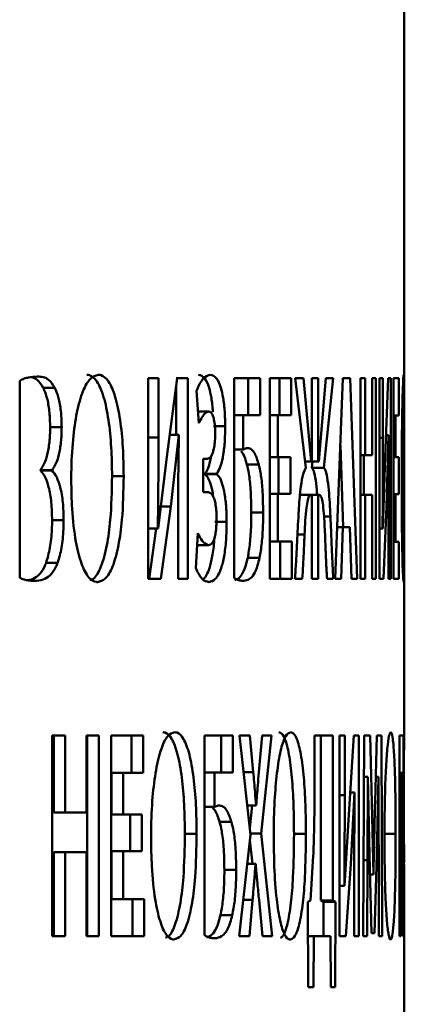
# Paper-space layout 'Лист1' of a CAD drawing. Units: millimetres. Extents: x -5147 to 1219, y 2784 to 8184.
# Drawn here: x -678 to -675, y 7767 to 7775 of the extents above; entities that cross this region are included whole.
import ezdxf

# ---------------------------------------------------------------- set-up
doc = ezdxf.new("R2010")
doc.units = ezdxf.units.MM

psp = doc.layouts.new('Лист1')

# ---------------------------------------------------------------- linework, layer by layer
at = {"color": 7, "linetype": 'Continuous', "lineweight": 50}
for p, q in [((-674.6496, 7771.8425), (-674.6496, 7821.4593)), ((-677.8365, 7771.8217), (-677.8365, 7770.1873)), ((-676.7721, 7771.8437), (-676.7722, 7770.1797)), ((-676.687, 7771.8437), (-676.7721, 7771.8437)), ((-676.687, 7771.8437), (-676.7721, 7771.8437)), ((-676.687, 7771.3498), (-676.687, 7771.8437)), ((-676.5327, 7771.8436), (-676.6177, 7771.1896)), ((-676.4434, 7771.8436), (-676.5407, 7771.8436)), ((-676.5407, 7771.7818), (-676.5407, 7771.372)), ((-676.4434, 7771.8436), (-676.5327, 7771.8436)), ((-676.4434, 7770.1796), (-676.4434, 7771.8436)), ((-675.8441, 7771.8434), (-676.0603, 7771.8435)), ((-676.0603, 7771.8435), (-676.0603, 7770.1869)), ((-676.0603, 7771.8434), (-675.9423, 7771.8434)), ((-675.8441, 7771.8434), (-675.9423, 7771.8434)), ((-675.9423, 7771.5376), (-675.9423, 7771.8434)), ((-675.8441, 7771.5376), (-675.8441, 7771.8434)), ((-675.5861, 7771.8433), (-675.7644, 7771.8434)), ((-675.7644, 7771.8434), (-675.7644, 7770.1794)), ((-675.7644, 7771.8433), (-675.6847, 7771.8433)), ((-675.5861, 7771.8433), (-675.6847, 7771.8433)), ((-675.6847, 7771.535), (-675.6847, 7771.8433)), ((-675.5861, 7771.535), (-675.5861, 7771.8433)), ((-675.4843, 7771.8432), (-675.5547, 7771.8433)), ((-675.5547, 7771.8433), (-675.4643, 7771.0999)), ((-675.4209, 7771.1518), (-675.4843, 7771.8432)), ((-675.3625, 7771.8432), (-675.4157, 7771.8432)), ((-675.4157, 7771.8432), (-675.4157, 7771.1518)), ((-675.3625, 7771.8432), (-675.4157, 7771.8432)), ((-675.3625, 7771.1518), (-675.3625, 7771.8432)), ((-675.2988, 7771.8432), (-675.3575, 7771.1518)), ((-675.317, 7771.0999), (-675.2396, 7771.8431)), ((-675.2396, 7771.8431), (-675.2988, 7771.8432)), ((-675.1576, 7771.8431), (-675.2218, 7770.1791)), ((-675.0988, 7771.8431), (-675.1576, 7771.8431)), ((-675.0414, 7770.179), (-675.0988, 7771.8431)), ((-675.0126, 7771.843), (-675.0126, 7770.179)), ((-674.9745, 7771.843), (-675.0126, 7771.843)), ((-674.9745, 7771.843), (-675.0126, 7771.843)), ((-674.9745, 7771.2034), (-674.9745, 7771.843)), ((-674.8842, 7771.8429), (-674.9165, 7771.8429)), ((-674.9165, 7771.8429), (-674.9165, 7771.2033)), ((-674.8842, 7771.8429), (-674.9165, 7771.8429)), ((-674.8842, 7770.1789), (-674.8842, 7771.8429)), ((-674.8278, 7771.8429), (-674.8538, 7771.8429)), ((-674.8538, 7771.8429), (-674.8538, 7770.1789)), ((-674.8278, 7771.8429), (-674.8538, 7771.8429)), ((-674.8278, 7771.349), (-674.8278, 7771.8429)), ((-674.784, 7771.8428), (-674.8076, 7771.1888)), ((-674.7608, 7771.8428), (-674.784, 7771.8428)), ((-674.7608, 7771.8428), (-674.784, 7771.8428)), ((-674.7608, 7770.1788), (-674.7608, 7771.8428)), ((-674.6947, 7771.8427), (-674.7401, 7771.8428)), ((-674.7401, 7771.8428), (-674.7401, 7770.1788)), ((-674.6947, 7771.8427), (-674.7401, 7771.8427)), ((-674.6947, 7771.5344), (-674.6947, 7771.8427)), ((-674.6511, 7771.4974), (-674.6507, 7771.7957)), ((-674.6503, 7771.8425), (-674.6496, 7771.8425)), ((-674.6496, 7771.8425), (-674.6496, 7770.1785)), ((-677.5462, 7771.7624), (-677.6418, 7771.7624)), ((-676.3716, 7771.7378), (-676.3517, 7771.4686)), ((-676.271, 7771.5673), (-676.359, 7771.5673)), ((-675.9849, 7771.5376), (-676.0603, 7771.5376)), ((-675.9849, 7771.2508), (-675.9849, 7771.5376)), ((-675.9849, 7771.5376), (-675.8441, 7771.5376)), ((-675.6971, 7771.535), (-675.7644, 7771.535)), ((-675.6971, 7771.1889), (-675.6971, 7771.535)), ((-675.6971, 7771.535), (-675.5861, 7771.535)), ((-674.7216, 7771.5344), (-674.7401, 7771.5344)), ((-674.7216, 7771.1883), (-674.7216, 7771.5344)), ((-674.7216, 7771.5344), (-674.6947, 7771.5344)), ((-676.1336, 7771.4438), (-676.2314, 7771.4438)), ((-677.4886, 7771.4368), (-677.5843, 7771.4368)), ((-676.5187, 7771.372), (-676.594, 7771.372)), ((-676.5853, 7770.7796), (-676.5187, 7771.372)), ((-676.5188, 7771.372), (-676.517, 7771.372)), ((-674.7803, 7771.3712), (-674.801, 7771.3712)), ((-674.7984, 7770.7788), (-674.7803, 7771.3712)), ((-674.7803, 7771.3712), (-674.7798, 7771.3712)), ((-675.179, 7771.2878), (-675.1555, 7770.6063)), ((-676.0603, 7771.2508), (-675.9849, 7771.2508)), ((-674.9745, 7771.2034), (-675.0126, 7771.2034)), ((-674.9165, 7771.2033), (-675.0126, 7771.2033)), ((-674.9839, 7771.2033), (-674.9839, 7770.8754)), ((-674.9165, 7771.2033), (-674.9745, 7771.2034)), ((-676.6177, 7771.1897), (-676.6894, 7770.5967)), ((-676.3155, 7771.1743), (-676.3155, 7770.8981)), ((-676.2813, 7771.1743), (-676.3155, 7771.1743)), ((-675.8552, 7771.1276), (-675.9534, 7771.1276)), ((-675.7644, 7771.1889), (-675.6909, 7771.1889)), ((-675.6971, 7771.1889), (-675.7644, 7771.1889)), ((-675.5923, 7771.1889), (-675.6971, 7771.1889)), ((-675.6909, 7770.8831), (-675.6909, 7771.1889)), ((-675.6909, 7771.1889), (-675.5923, 7771.1889)), ((-675.5923, 7770.8831), (-675.5923, 7771.1889)), ((-675.4209, 7771.1518), (-675.4706, 7771.1518)), ((-675.4157, 7771.1518), (-675.4706, 7771.1518)), ((-675.4614, 7771.1518), (-675.4564, 7771.1518)), ((-675.3575, 7771.1518), (-675.4564, 7771.1518)), ((-675.4157, 7771.1518), (-675.4209, 7771.1518)), ((-675.4106, 7771.1518), (-675.416, 7771.0999)), ((-675.3625, 7771.1518), (-675.4139, 7771.1518)), ((-675.3575, 7771.1518), (-675.3625, 7771.1518)), ((-674.8076, 7771.1889), (-674.8285, 7770.5959)), ((-674.7216, 7771.1883), (-674.7401, 7771.1883)), ((-674.7401, 7771.1883), (-674.6961, 7771.1883)), ((-674.6961, 7771.1883), (-674.7216, 7771.1883)), ((-674.6961, 7770.8825), (-674.6961, 7771.1883)), ((-677.6633, 7771.0812), (-677.6633, 7771.0763)), ((-677.5677, 7771.0812), (-677.6633, 7771.0812)), ((-677.5677, 7771.0763), (-677.6633, 7771.0763)), ((-677.5677, 7771.0763), (-677.5677, 7771.0812)), ((-676.3016, 7771.0512), (-676.3016, 7771.0462)), ((-676.2039, 7771.0512), (-676.3016, 7771.0512)), ((-676.2039, 7771.0462), (-676.3016, 7771.0462)), ((-676.2039, 7771.0462), (-676.2039, 7771.0512)), ((-675.416, 7771.0999), (-675.317, 7771.0999)), ((-676.9747, 7771.0292), (-677.0712, 7771.0292)), ((-675.6971, 7770.8831), (-675.7644, 7770.8831)), ((-675.6971, 7770.4876), (-675.6971, 7770.8831)), ((-675.6971, 7770.8831), (-675.5923, 7770.8831)), ((-675.425, 7770.8756), (-675.5238, 7770.8756)), ((-675.425, 7770.8756), (-675.4157, 7770.8756)), ((-675.4157, 7770.8756), (-675.4157, 7770.1792)), ((-675.3625, 7770.8756), (-675.4157, 7770.8756)), ((-675.3625, 7770.1792), (-675.3625, 7770.8756)), ((-675.3625, 7770.8756), (-675.3539, 7770.8756)), ((-674.9745, 7770.8754), (-675.0126, 7770.8754)), ((-674.9745, 7770.179), (-674.9745, 7770.8754)), ((-674.9745, 7770.8754), (-674.9165, 7770.8753)), ((-674.9165, 7770.8753), (-674.9166, 7770.1789)), ((-674.7216, 7770.8825), (-674.7401, 7770.8825)), ((-674.7216, 7770.487), (-674.7216, 7770.8825)), ((-674.7216, 7770.8825), (-674.6961, 7770.8825)), ((-676.5853, 7770.7796), (-676.6824, 7770.7797)), ((-676.6666, 7770.1796), (-676.5853, 7770.7796)), ((-675.8192, 7770.7301), (-675.9174, 7770.7301)), ((-674.8217, 7770.1789), (-674.7984, 7770.7788)), ((-677.4723, 7770.6663), (-677.568, 7770.6663)), ((-676.5234, 7770.671), (-676.5234, 7770.1796)), ((-676.1218, 7770.6511), (-676.2196, 7770.6511)), ((-674.7815, 7770.6702), (-674.7815, 7770.1788)), ((-676.6918, 7770.5967), (-676.7722, 7770.5967)), ((-676.6894, 7770.5967), (-676.7722, 7770.5967)), ((-676.7071, 7770.5967), (-676.7636, 7770.1796)), ((-676.6894, 7770.5967), (-676.6918, 7770.5967)), ((-676.3605, 7770.557), (-676.3783, 7770.2685)), ((-675.1576, 7770.6063), (-675.2053, 7770.6063)), ((-675.1722, 7770.1791), (-675.1576, 7770.6063)), ((-675.1576, 7770.6063), (-675.1008, 7770.6063)), ((-675.1008, 7770.6063), (-675.0862, 7770.179)), ((-674.8292, 7770.5959), (-674.8538, 7770.5959)), ((-674.8285, 7770.5959), (-674.8538, 7770.5959)), ((-674.8285, 7770.5959), (-674.8292, 7770.5959)), ((-675.7644, 7770.4876), (-675.679, 7770.4876)), ((-675.6971, 7770.4876), (-675.7644, 7770.4876)), ((-675.5804, 7770.4876), (-675.6971, 7770.4876)), ((-675.679, 7770.1793), (-675.679, 7770.4876)), ((-675.5804, 7770.4876), (-675.679, 7770.4876)), ((-675.5804, 7770.1793), (-675.5804, 7770.4876)), ((-674.7216, 7770.487), (-674.7401, 7770.487)), ((-674.6935, 7770.487), (-674.7401, 7770.487)), ((-674.6935, 7770.487), (-674.7216, 7770.487)), ((-674.6935, 7770.1787), (-674.6935, 7770.487)), ((-674.6508, 7770.2255), (-674.6511, 7770.519)), ((-677.5219, 7770.3132), (-677.6176, 7770.3132)), ((-675.8487, 7770.3543), (-675.9469, 7770.3543)), ((-676.7722, 7770.1797), (-676.6666, 7770.1796)), ((-676.5234, 7770.1796), (-676.4434, 7770.1796)), ((-675.7644, 7770.1794), (-675.5804, 7770.1793)), ((-675.556, 7770.1793), (-675.4949, 7770.1793)), ((-675.4157, 7770.1792), (-675.3625, 7770.1792)), ((-675.2899, 7770.1792), (-675.2387, 7770.1791)), ((-675.2218, 7770.1791), (-675.1722, 7770.1791)), ((-675.0862, 7770.179), (-675.0414, 7770.179)), ((-675.0126, 7770.179), (-674.9745, 7770.179)), ((-674.9166, 7770.1789), (-674.8842, 7770.1789)), ((-674.8538, 7770.1789), (-674.8217, 7770.1789)), ((-674.7815, 7770.1788), (-674.7608, 7770.1788)), ((-674.7401, 7770.1788), (-674.6935, 7770.1787)), ((-674.6496, 7770.1785), (-674.6503, 7770.1785)), ((-674.6496, 7768.8892), (-674.6496, 7770.1785)), ((-677.5674, 7768.8807), (-677.5674, 7767.2166)), ((-677.4586, 7768.8807), (-677.5674, 7768.8807)), ((-677.5544, 7768.8807), (-677.5674, 7768.8807)), ((-677.4586, 7768.8807), (-677.5544, 7768.8807)), ((-677.5544, 7768.8807), (-677.5544, 7768.2411)), ((-677.4586, 7768.2411), (-677.4586, 7768.8807)), ((-677.1813, 7768.8806), (-677.2842, 7768.8806)), ((-677.2842, 7768.8806), (-677.2842, 7768.241)), ((-677.2775, 7768.8806), (-677.2842, 7768.8806)), ((-677.2775, 7768.8806), (-677.2776, 7767.2165)), ((-677.1813, 7768.8806), (-677.2775, 7768.8806)), ((-677.1814, 7767.2165), (-677.1813, 7768.8806)), ((-676.814, 7768.8805), (-677.0797, 7768.8806)), ((-677.0797, 7768.8806), (-677.0797, 7767.2165)), ((-677.0797, 7768.8805), (-676.9108, 7768.8805)), ((-676.814, 7768.8805), (-676.9108, 7768.8805)), ((-676.9108, 7768.5721), (-676.9108, 7768.8805)), ((-676.814, 7768.5721), (-676.814, 7768.8805)), ((-676.0697, 7768.8803), (-676.3044, 7768.8803)), ((-676.3044, 7768.8803), (-676.3044, 7767.2236)), ((-676.3044, 7768.8803), (-676.1676, 7768.8803)), ((-676.0697, 7768.8803), (-676.1676, 7768.8803)), ((-676.1676, 7768.5744), (-676.1676, 7768.8803)), ((-676.0697, 7768.5744), (-676.0697, 7768.8803)), ((-675.9296, 7768.8802), (-676.0147, 7768.8802)), ((-676.0147, 7768.8802), (-675.9234, 7768.0578)), ((-675.9015, 7768.5764), (-675.9296, 7768.8802)), ((-675.8287, 7768.8802), (-675.855, 7768.5764)), ((-675.836, 7768.0677), (-675.75, 7768.8802)), ((-675.75, 7768.8802), (-675.8287, 7768.8802)), ((-675.2411, 7768.8799), (-675.3937, 7768.88)), ((-675.3937, 7768.88), (-675.3937, 7768.4358)), ((-675.3937, 7768.88), (-675.3402, 7768.8799)), ((-675.3402, 7768.8799), (-675.3402, 7767.5118)), ((-675.2411, 7768.8799), (-675.3402, 7768.8799)), ((-675.2411, 7767.5118), (-675.2411, 7768.8799)), ((-675.1433, 7768.8799), (-675.186, 7768.8799)), ((-675.186, 7768.8799), (-675.186, 7767.2158)), ((-675.1433, 7768.8799), (-675.186, 7768.8799)), ((-675.1433, 7768.386), (-675.1433, 7768.8799)), ((-675.0685, 7768.8798), (-675.1093, 7768.2255)), ((-675.0267, 7768.8798), (-675.0685, 7768.8798)), ((-675.0267, 7768.8798), (-675.0685, 7768.8798)), ((-675.0267, 7767.2157), (-675.0267, 7768.8798)), ((-674.981, 7768.8798), (-674.9916, 7767.2157)), ((-674.9332, 7768.8797), (-674.981, 7768.8798)), ((-674.9332, 7768.8797), (-674.981, 7768.8797)), ((-674.9184, 7768.3244), (-674.9332, 7768.8797)), ((-674.877, 7768.8797), (-674.8918, 7768.3269)), ((-674.8385, 7768.8797), (-674.877, 7768.8797)), ((-674.8385, 7768.8797), (-674.877, 7768.8797)), ((-674.8317, 7767.2156), (-674.8385, 7768.8797)), ((-674.6892, 7768.8795), (-674.6892, 7767.2154)), ((-674.6565, 7768.8794), (-674.6892, 7768.8795)), ((-674.6565, 7768.8794), (-674.6892, 7768.8794)), ((-674.6565, 7767.2153), (-674.6565, 7768.8794)), ((-674.6521, 7768.8571), (-674.6521, 7767.2153)), ((-677.0768, 7768.2261), (-677.0768, 7768.5721)), ((-676.9803, 7768.5721), (-677.0768, 7768.5721)), ((-676.9803, 7768.2261), (-676.9803, 7768.5721)), ((-676.9803, 7768.5721), (-676.814, 7768.5721)), ((-676.2228, 7768.5744), (-676.3044, 7768.5744)), ((-676.2228, 7768.2876), (-676.2228, 7768.5744)), ((-676.2228, 7768.5744), (-676.0697, 7768.5744)), ((-674.9518, 7768.5369), (-674.9832, 7768.5369)), ((-674.9518, 7768.5369), (-674.9513, 7768.5369)), ((-674.9513, 7768.5368), (-674.9373, 7767.8874)), ((-674.8634, 7768.5368), (-674.8862, 7768.5368)), ((-674.8784, 7767.8922), (-674.8634, 7768.5368)), ((-674.8634, 7768.5368), (-674.8628, 7768.5368)), ((-674.6773, 7768.5711), (-674.6892, 7768.5711)), ((-674.6773, 7767.2154), (-674.6773, 7768.5711)), ((-674.6773, 7768.5711), (-674.6629, 7768.571)), ((-674.6629, 7768.571), (-674.6629, 7767.2153)), ((-675.0619, 7768.4081), (-675.0979, 7768.4081)), ((-675.0936, 7767.8158), (-675.0619, 7768.4081)), ((-675.0619, 7768.4081), (-675.0611, 7768.4081)), ((-676.3044, 7768.2876), (-676.2228, 7768.2876)), ((-675.8774, 7768.2998), (-675.9502, 7768.2998)), ((-675.8765, 7768.2998), (-675.9502, 7768.2998)), ((-675.9097, 7768.2998), (-675.9295, 7768.1128)), ((-675.8765, 7768.2998), (-675.8774, 7768.2998)), ((-674.906, 7767.7293), (-674.9185, 7768.3244)), ((-677.5544, 7768.2411), (-677.3802, 7768.241)), ((-677.4586, 7768.2411), (-677.5544, 7768.2411)), ((-677.2842, 7768.241), (-677.4586, 7768.2411)), ((-677.2842, 7768.241), (-677.3802, 7768.241)), ((-677.0768, 7768.2261), (-676.9201, 7768.2261)), ((-676.9803, 7768.2261), (-677.0768, 7768.2261)), ((-676.8233, 7768.2261), (-676.9803, 7768.2261)), ((-676.9201, 7767.9202), (-676.9201, 7768.2261)), ((-676.9201, 7768.2261), (-676.8233, 7768.2261)), ((-676.8233, 7767.9202), (-676.8233, 7768.2261)), ((-675.1093, 7768.2255), (-675.1445, 7767.6328)), ((-676.0818, 7768.1641), (-676.1797, 7768.1641)), ((-676.3704, 7768.0654), (-676.4678, 7768.0654)), ((-675.9234, 7768.0578), (-676.0182, 7767.2162)), ((-675.9284, 7768.0128), (-675.9076, 7767.8162)), ((-675.7456, 7767.2161), (-675.836, 7768.0677)), ((-675.4646, 7768.065), (-675.5633, 7768.065)), ((-674.7211, 7768.0645), (-674.821, 7768.0645)), ((-677.5544, 7767.913), (-677.5544, 7767.2166)), ((-677.4586, 7767.913), (-677.5544, 7767.913)), ((-677.4586, 7767.2166), (-677.4586, 7767.913)), ((-677.4586, 7767.913), (-677.2842, 7767.9129)), ((-677.2842, 7767.9129), (-677.2842, 7767.2165)), ((-677.0768, 7767.9202), (-677.0768, 7767.5247)), ((-676.9803, 7767.9202), (-677.0768, 7767.9202)), ((-676.9803, 7767.5247), (-676.9803, 7767.9202)), ((-676.9803, 7767.9202), (-676.8233, 7767.9202)), ((-675.4036, 7767.8822), (-675.4275, 7767.5121)), ((-674.9574, 7767.2157), (-674.9546, 7767.8479)), ((-674.9373, 7767.8874), (-674.9211, 7767.2428)), ((-674.8954, 7767.2428), (-674.8784, 7767.8922)), ((-674.8616, 7767.8527), (-674.8597, 7767.2156)), ((-676.0426, 7767.7665), (-676.1405, 7767.7665)), ((-675.8821, 7767.8162), (-675.9506, 7767.8162)), ((-675.8821, 7767.8162), (-675.8812, 7767.8162)), ((-675.1332, 7767.2158), (-675.0936, 7767.8159)), ((-674.6499, 7767.8103), (-674.6521, 7767.8103)), ((-674.6499, 7767.2152), (-674.6499, 7767.8103)), ((-674.6496, 7767.8029), (-674.6497, 7767.8121)), ((-674.6496, 7765.8787), (-674.6496, 7767.8121)), ((-675.0641, 7767.7071), (-675.0641, 7767.2157)), ((-674.906, 7767.7292), (-674.9333, 7767.7292)), ((-674.9054, 7767.7292), (-674.9333, 7767.7292)), ((-674.9054, 7767.7292), (-674.906, 7767.7292)), ((-675.1457, 7767.6328), (-675.186, 7767.6328)), ((-675.1445, 7767.6328), (-675.186, 7767.6328)), ((-675.1445, 7767.6328), (-675.1457, 7767.6328)), ((-677.0768, 7767.5247), (-676.9021, 7767.5247)), ((-676.9803, 7767.5247), (-677.0768, 7767.5247)), ((-676.8053, 7767.5247), (-676.9803, 7767.5247)), ((-676.9021, 7767.2164), (-676.9021, 7767.5247)), ((-676.8053, 7767.5247), (-676.9021, 7767.5247)), ((-676.8053, 7767.2164), (-676.8053, 7767.5247)), ((-675.9334, 7767.2161), (-675.9067, 7767.5174)), ((-675.8532, 7767.5174), (-675.825, 7767.2161)), ((-675.4275, 7767.5119), (-675.4485, 7767.502)), ((-675.4485, 7767.502), (-675.4463, 7766.7936)), ((-675.3402, 7767.5118), (-675.3185, 7767.5019)), ((-675.2411, 7767.5118), (-675.3402, 7767.5118)), ((-675.3185, 7767.5019), (-675.3194, 7767.2159)), ((-675.2193, 7767.5019), (-675.2411, 7767.5118)), ((-675.2216, 7766.7935), (-675.2193, 7767.5019)), ((-676.0748, 7767.3912), (-676.1726, 7767.3912)), ((-677.5674, 7767.2166), (-677.4586, 7767.2166)), ((-677.2842, 7767.2165), (-677.1814, 7767.2165)), ((-677.0797, 7767.2165), (-676.8053, 7767.2164)), ((-676.0182, 7767.2162), (-675.9334, 7767.2161)), ((-675.825, 7767.2161), (-675.7456, 7767.2161)), ((-675.4, 7767.2159), (-675.4476, 7767.2159)), ((-675.403, 7766.7936), (-675.4, 7767.2159)), ((-675.4, 7767.2159), (-675.2622, 7767.2158)), ((-675.2622, 7767.2158), (-675.2595, 7766.7935)), ((-675.186, 7767.2158), (-675.1332, 7767.2158)), ((-675.0641, 7767.2157), (-675.0267, 7767.2157)), ((-674.9916, 7767.2157), (-674.9574, 7767.2157)), ((-674.8597, 7767.2156), (-674.8317, 7767.2156)), ((-674.6892, 7767.2154), (-674.6773, 7767.2154)), ((-674.6629, 7767.2153), (-674.6565, 7767.2153)), ((-674.6521, 7767.2153), (-674.6499, 7767.2152))]:
    psp.add_line(p, q, dxfattribs=at)
at = {"color": 8, "linetype": 'Continuous', "lineweight": 50}
for p, q in [((-676.7721, 7771.3498), (-676.687, 7771.3498)), ((-674.8538, 7771.349), (-674.8278, 7771.349)), ((-675.2614, 7770.6952), (-675.3148, 7770.6952)), ((-675.4762, 7770.5471), (-675.5346, 7770.5471)), ((-676.2716, 7770.4582), (-676.3666, 7770.4582)), ((-674.6509, 7768.7583), (-674.6521, 7768.7583)), ((-675.9015, 7768.5764), (-675.9809, 7768.5764)), ((-675.186, 7768.386), (-675.1433, 7768.386)), ((-674.6511, 7767.9779), (-674.6521, 7767.9779)), ((-674.9546, 7767.8479), (-674.9876, 7767.8479)), ((-675.9067, 7767.5174), (-675.9842, 7767.5174))]:
    psp.add_line(p, q, dxfattribs=at)
at = {"color": 7, "linetype": 'Continuous', "lineweight": 50, "flags": 128}
for points in [[(-675.4843, 7771.8432), (-675.5396, 7771.8432), (-675.5547, 7771.8432)], [(-675.2396, 7771.8431), (-675.2951, 7771.8431), (-675.2988, 7771.8431)], [(-675.0988, 7771.8431), (-675.1545, 7771.8431), (-675.1576, 7771.8431)], [(-675.9296, 7768.8802), (-675.9845, 7768.8802), (-676.0147, 7768.8802)], [(-675.75, 7768.8802), (-675.8051, 7768.8802), (-675.8287, 7768.8802)], [(-675.836, 7768.0677), (-675.891, 7768.0677), (-675.9245, 7768.0677)], [(-675.2193, 7767.5019), (-675.2748, 7767.5019), (-675.3185, 7767.5019)]]:
    psp.add_lwpolyline(points, dxfattribs=at)
at = {"color": 7, "linetype": 'Continuous', "lineweight": 50}
for centre, major_axis, ratio, start_param, end_param in [((-741.2546, 7771.1743), (66.6051, -0.001), 0.000066, 0.221808, 0.22413), ((-741.2546, 7770.8981), (66.6051, -0.001), 0.000066, 0.221771, 0.22413), ((-741.2546, 7767.2428), (66.6051, -0.0004), 0.000068, 0.085946, 0.09033), ((-741.2546, 7766.7936), (66.6051, -0.0007), 0.000067, 0.150559, 0.154826), ((-741.2546, 7766.7935), (66.6051, -0.0006), 0.000068, 0.13116, 0.135438)]:
    psp.add_ellipse(centre, major_axis=major_axis, ratio=ratio, start_param=start_param, end_param=end_param, dxfattribs=at)
for points, knots in [([(-677.6905, 7771.8563), (-677.7145, 7771.8548), (-677.7507, 7771.8525), (-677.7996, 7771.8405), (-677.8242, 7771.828), (-677.8365, 7771.8217)], [0, 0, 0, 0, 0.495029, 0.747152, 1, 1, 1, 1]), ([(-677.6418, 7771.7624), (-677.6585, 7771.7889), (-677.6891, 7771.8374), (-677.723, 7771.847), (-677.7383, 7771.8513)], [0, 0, 0, 0, 0.547038, 1, 1, 1, 1]), ([(-677.5462, 7771.7624), (-677.5629, 7771.7886), (-677.5937, 7771.8368), (-677.6434, 7771.8538), (-677.6747, 7771.8555), (-677.6905, 7771.8563)], [0, 0, 0, 0, 0.373119, 0.684285, 1, 1, 1, 1]), ([(-677.1849, 7771.871), (-677.2072, 7771.865), (-677.2518, 7771.8531), (-677.3149, 7771.7433), (-677.3654, 7771.5654), (-677.3989, 7771.328), (-677.409, 7771.1316), (-677.4095, 7771.0186), (-677.4096, 7770.9996)], [0, 0, 0, 0, 0.1826566, 0.3659957, 0.5554586, 0.7441814, 0.9571391, 1, 1, 1, 1]), ([(-677.0712, 7771.0292), (-677.0725, 7771.1099), (-677.0751, 7771.2716), (-677.0983, 7771.502), (-677.1384, 7771.6979), (-677.1946, 7771.8259), (-677.2448, 7771.8676), (-677.2736, 7771.8703), (-677.2811, 7771.871)], [0, 0, 0, 0, 0.187301, 0.375135, 0.564416, 0.754148, 0.935957, 1, 1, 1, 1]), ([(-676.9747, 7771.0292), (-676.976, 7771.1099), (-676.9786, 7771.2716), (-677.0018, 7771.502), (-677.042, 7771.6978), (-677.0983, 7771.8258), (-677.1485, 7771.8676), (-677.1774, 7771.8703), (-677.1849, 7771.871)], [0, 0, 0, 0, 0.187171, 0.374875, 0.564121, 0.753808, 0.935793, 1, 1, 1, 1]), ([(-676.2571, 7771.8707), (-676.2748, 7771.8661), (-676.3032, 7771.8586), (-676.3418, 7771.8072), (-676.3616, 7771.7611), (-676.3716, 7771.7378)], [0, 0, 0, 0, 0.448619, 0.720901, 1, 1, 1, 1]), ([(-676.2353, 7771.5644), (-676.2391, 7771.6043), (-676.2464, 7771.6823), (-676.27, 7771.7801), (-676.3061, 7771.8571), (-676.337, 7771.8658), (-676.3547, 7771.8707)], [0, 0, 0, 0, 0.191749, 0.37436, 0.642272, 1, 1, 1, 1]), ([(-676.1336, 7771.4438), (-676.1343, 7771.4845), (-676.1358, 7771.5688), (-676.1491, 7771.6814), (-676.1721, 7771.7801), (-676.2085, 7771.857), (-676.2394, 7771.8657), (-676.2571, 7771.8707)], [0, 0, 0, 0, 0.15181, 0.314715, 0.469201, 0.696231, 1, 1, 1, 1]), ([(-674.6543, 7771.8698), (-674.6553, 7771.865), (-674.6577, 7771.8541), (-674.6626, 7771.7439), (-674.6674, 7771.5385), (-674.6706, 7771.2727), (-674.6709, 7771.0854), (-674.6711, 7770.9861)], [0, 0, 0, 0, 0.170473, 0.389679, 0.60511, 0.790792, 1, 1, 1, 1]), ([(-674.6507, 7771.7957), (-674.651, 7771.8156), (-674.6518, 7771.8631), (-674.6534, 7771.8673), (-674.6543, 7771.8698)], [0, 0, 0, 0, 0.4189354, 1, 1, 1, 1]), ([(-677.5843, 7771.4368), (-677.5853, 7771.4775), (-677.5874, 7771.5604), (-677.6056, 7771.6688), (-677.626, 7771.7316), (-677.6389, 7771.7567), (-677.6418, 7771.7624)], [0, 0, 0, 0, 0.304199, 0.618558, 0.913505, 1, 1, 1, 1]), ([(-677.4886, 7771.4368), (-677.4896, 7771.4775), (-677.4917, 7771.5604), (-677.5099, 7771.6687), (-677.5303, 7771.7315), (-677.5432, 7771.7566), (-677.5462, 7771.7624)], [0, 0, 0, 0, 0.304065, 0.617843, 0.912502, 1, 1, 1, 1]), ([(-676.3517, 7771.4686), (-676.3435, 7771.4852), (-676.3266, 7771.5195), (-676.2996, 7771.5571), (-676.2806, 7771.5639), (-676.271, 7771.5673)], [0, 0, 0, 0, 0.317061, 0.654158, 1, 1, 1, 1]), ([(-676.271, 7771.5673), (-676.2621, 7771.5648), (-676.2484, 7771.5609), (-676.2315, 7771.5241), (-676.2216, 7771.4788), (-676.2171, 7771.4281), (-676.2167, 7771.3968), (-676.2166, 7771.3846)], [0, 0, 0, 0, 0.349761, 0.539034, 0.730037, 0.894515, 1, 1, 1, 1]), ([(-674.6623, 7771.0083), (-674.6622, 7771.0903), (-674.6619, 7771.2249), (-674.6602, 7771.3905), (-674.6581, 7771.492), (-674.6559, 7771.5498), (-674.6547, 7771.5559), (-674.654, 7771.559)], [0, 0, 0, 0, 0.283023, 0.464944, 0.647479, 0.821362, 1, 1, 1, 1]), ([(-674.654, 7771.5588), (-674.6531, 7771.5517), (-674.652, 7771.5432), (-674.6513, 7771.5037), (-674.6511, 7771.4974)], [0, 0, 0, 0, 0.840818, 1, 1, 1, 1]), ([(-676.2039, 7771.0512), (-676.1919, 7771.0701), (-676.171, 7771.1029), (-676.1482, 7771.2052), (-676.1355, 7771.3204), (-676.1342, 7771.404), (-676.1336, 7771.4438)], [0, 0, 0, 0, 0.315637, 0.550324, 0.785778, 1, 1, 1, 1]), ([(-677.6633, 7771.0812), (-677.6481, 7771.1054), (-677.6221, 7771.1469), (-677.5962, 7771.2551), (-677.5855, 7771.353), (-677.5846, 7771.4151), (-677.5843, 7771.4368)], [0, 0, 0, 0, 0.356919, 0.609956, 0.863616, 1, 1, 1, 1]), ([(-677.5677, 7771.0812), (-677.5525, 7771.1055), (-677.5264, 7771.1469), (-677.5004, 7771.2552), (-677.4898, 7771.3531), (-677.4889, 7771.4151), (-677.4886, 7771.4368)], [0, 0, 0, 0, 0.357509, 0.610361, 0.863843, 1, 1, 1, 1]), ([(-676.517, 7771.372), (-676.5186, 7771.2922), (-676.5217, 7771.1358), (-676.5232, 7770.9019), (-676.5233, 7770.748), (-676.5234, 7770.671)], [0, 0, 0, 0, 0.342115, 0.670937, 1, 1, 1, 1]), ([(-676.2166, 7771.3846), (-676.217, 7771.3642), (-676.2178, 7771.3232), (-676.2246, 7771.2694), (-676.2363, 7771.2213), (-676.2554, 7771.1819), (-676.2718, 7771.1771), (-676.2813, 7771.1743)], [0, 0, 0, 0, 0.1502284, 0.3023568, 0.4479288, 0.6821145, 1, 1, 1, 1]), ([(-674.7798, 7771.3712), (-674.7802, 7771.2914), (-674.7811, 7771.135), (-674.7815, 7770.9011), (-674.7815, 7770.7472), (-674.7815, 7770.6702)], [0, 0, 0, 0, 0.342115, 0.6709375, 1, 1, 1, 1]), ([(-676.6918, 7770.5967), (-676.6908, 7770.6766), (-676.6885, 7770.8419), (-676.6872, 7771.093), (-676.6871, 7771.2642), (-676.687, 7771.3498)], [0, 0, 0, 0, 0.318572, 0.659227, 1, 1, 1, 1]), ([(-674.8292, 7770.5959), (-674.8289, 7770.6758), (-674.8282, 7770.8411), (-674.8279, 7771.0922), (-674.8278, 7771.2634), (-674.8278, 7771.349)], [0, 0, 0, 0, 0.318572, 0.659227, 1, 1, 1, 1]), ([(-676.3016, 7771.0512), (-676.2894, 7771.0692), (-676.2692, 7771.0992), (-676.2551, 7771.1711), (-676.2494, 7771.1998)], [0, 0, 0, 0, 0.600575, 1, 1, 1, 1]), ([(-675.9534, 7771.1276), (-675.964, 7771.1625), (-675.9791, 7771.212), (-675.9967, 7771.2309), (-676.0019, 7771.2364)], [0, 0, 0, 0, 0.706043, 1, 1, 1, 1]), ([(-675.9451, 7771.2631), (-675.9491, 7771.2629), (-675.9569, 7771.2623), (-675.9702, 7771.2588), (-675.9795, 7771.2538), (-675.9849, 7771.2508)], [0, 0, 0, 0, 0.2974009, 0.5947834, 1, 1, 1, 1]), ([(-675.8552, 7771.1276), (-675.866, 7771.161), (-675.8848, 7771.2194), (-675.916, 7771.2562), (-675.9353, 7771.2608), (-675.9451, 7771.2631)], [0, 0, 0, 0, 0.398153, 0.694888, 1, 1, 1, 1]), ([(-675.9174, 7770.7301), (-675.9185, 7770.7953), (-675.9204, 7770.911), (-675.9352, 7771.0471), (-675.9479, 7771.1035), (-675.9534, 7771.1276)], [0, 0, 0, 0, 0.425687, 0.754427, 1, 1, 1, 1]), ([(-675.8192, 7770.7301), (-675.8203, 7770.7952), (-675.8221, 7770.9108), (-675.837, 7771.047), (-675.8497, 7771.1034), (-675.8552, 7771.1276)], [0, 0, 0, 0, 0.424923, 0.753494, 1, 1, 1, 1]), ([(-677.568, 7770.6663), (-677.5693, 7770.7162), (-677.5718, 7770.8154), (-677.594, 7770.94), (-677.6254, 7771.0305), (-677.6504, 7771.0606), (-677.6633, 7771.0763)], [0, 0, 0, 0, 0.263191, 0.522382, 0.752554, 1, 1, 1, 1]), ([(-677.4723, 7770.6663), (-677.4735, 7770.7161), (-677.476, 7770.8152), (-677.4982, 7770.9397), (-677.5297, 7771.0303), (-677.5547, 7771.0606), (-677.5677, 7771.0763)], [0, 0, 0, 0, 0.262656, 0.521367, 0.751303, 1, 1, 1, 1]), ([(-676.2337, 7770.8603), (-676.2346, 7770.8682), (-676.2393, 7770.9123), (-676.2559, 7770.972), (-676.2783, 7771.0264), (-676.2947, 7771.0404), (-676.3016, 7771.0462)], [0, 0, 0, 0, 0.0699596, 0.3884099, 0.7460749, 1, 1, 1, 1]), ([(-676.1218, 7770.6511), (-676.1225, 7770.6918), (-676.124, 7770.7754), (-676.1373, 7770.8864), (-676.1576, 7770.9732), (-676.1806, 7771.026), (-676.197, 7771.0403), (-676.2039, 7771.0462)], [0, 0, 0, 0, 0.200923, 0.412832, 0.613416, 0.838938, 1, 1, 1, 1]), ([(-675.4643, 7771.0999), (-675.4725, 7771.0861), (-675.4886, 7771.0587), (-675.5097, 7770.9382), (-675.521, 7770.8045), (-675.526, 7770.7125), (-675.5275, 7770.6855)], [0, 0, 0, 0, 0.263431, 0.518985, 0.858388, 1, 1, 1, 1]), ([(-675.3718, 7770.8756), (-675.3726, 7770.8887), (-675.3759, 7770.9451), (-675.3868, 7771.0241), (-675.4018, 7771.084), (-675.4122, 7771.0956), (-675.416, 7771.0999)], [0, 0, 0, 0, 0.105171, 0.451151, 0.799678, 1, 1, 1, 1]), ([(-675.2614, 7770.6952), (-675.2652, 7770.7714), (-675.2714, 7770.8918), (-675.2875, 7771.0252), (-675.3028, 7771.0838), (-675.3132, 7771.0956), (-675.317, 7771.0999)], [0, 0, 0, 0, 0.398805, 0.631283, 0.865462, 1, 1, 1, 1]), ([(-677.4096, 7770.9996), (-677.4082, 7770.919), (-677.4052, 7770.7394), (-677.3765, 7770.4932), (-677.3272, 7770.2961), (-677.267, 7770.182), (-677.22, 7770.1537), (-677.1954, 7770.1527), (-677.1924, 7770.1526)], [0, 0, 0, 0, 0.187509, 0.417655, 0.604138, 0.790912, 0.974094, 1, 1, 1, 1]), ([(-677.2559, 7770.1677), (-677.2449, 7770.1711), (-677.2119, 7770.1814), (-677.1605, 7770.273), (-677.1126, 7770.4446), (-677.0776, 7770.7048), (-677.0736, 7770.9071), (-677.0712, 7771.0292)], [0, 0, 0, 0, 0.09901, 0.297989, 0.506785, 0.702173, 1, 1, 1, 1]), ([(-677.1924, 7770.1526), (-677.1703, 7770.1579), (-677.1261, 7770.1686), (-677.0641, 7770.2713), (-677.0162, 7770.4446), (-676.9811, 7770.7045), (-676.9771, 7770.907), (-676.9747, 7771.0292)], [0, 0, 0, 0, 0.180085, 0.3609878, 0.5513237, 0.7291274, 1, 1, 1, 1]), ([(-674.6711, 7770.9861), (-674.671, 7770.9054), (-674.6707, 7770.7435), (-674.6683, 7770.5053), (-674.6644, 7770.315), (-674.6592, 7770.1776), (-674.6564, 7770.1628), (-674.6547, 7770.1539)], [0, 0, 0, 0, 0.17862, 0.35799, 0.558292, 0.73382, 1, 1, 1, 1]), ([(-674.654, 7770.4647), (-674.655, 7770.4713), (-674.6567, 7770.4822), (-674.6593, 7770.5779), (-674.661, 7770.6973), (-674.6621, 7770.8459), (-674.6622, 7770.9521), (-674.6623, 7771.0083)], [0, 0, 0, 0, 0.275451, 0.452243, 0.629388, 0.803603, 1, 1, 1, 1]), ([(-676.2807, 7770.8981), (-676.2719, 7770.8968), (-676.2543, 7770.894), (-676.2324, 7770.8666), (-676.2169, 7770.8193), (-676.2087, 7770.766), (-676.2058, 7770.7151), (-676.2056, 7770.6856), (-676.2055, 7770.6758)], [0, 0, 0, 0, 0.260099, 0.521889, 0.664788, 0.808853, 0.936532, 1, 1, 1, 1]), ([(-675.4762, 7770.5471), (-675.4722, 7770.6255), (-675.4665, 7770.7343), (-675.4502, 7770.8368), (-675.4373, 7770.8714), (-675.4287, 7770.8743), (-675.425, 7770.8756)], [0, 0, 0, 0, 0.479493, 0.666574, 0.854604, 1, 1, 1, 1]), ([(-675.3539, 7770.8756), (-675.348, 7770.8721), (-675.3378, 7770.8662), (-675.3246, 7770.8067), (-675.3134, 7770.7018), (-675.3091, 7770.6067), (-675.3063, 7770.5471)], [0, 0, 0, 0, 0.237465, 0.41281, 0.631484, 1, 1, 1, 1]), ([(-675.9469, 7770.3543), (-675.9403, 7770.3931), (-675.927, 7770.4706), (-675.9186, 7770.6071), (-675.9178, 7770.6945), (-675.9174, 7770.7301)], [0, 0, 0, 0, 0.372747, 0.744512, 1, 1, 1, 1]), ([(-675.8487, 7770.3543), (-675.8421, 7770.3931), (-675.8288, 7770.4706), (-675.8204, 7770.6071), (-675.8195, 7770.6945), (-675.8192, 7770.7301)], [0, 0, 0, 0, 0.372794, 0.744556, 1, 1, 1, 1]), ([(-677.6176, 7770.3132), (-677.606, 7770.3522), (-677.5831, 7770.4294), (-677.5695, 7770.5616), (-677.5684, 7770.6409), (-677.568, 7770.6663)], [0, 0, 0, 0, 0.4107711, 0.8117428, 1, 1, 1, 1]), ([(-677.5219, 7770.3132), (-677.5103, 7770.3522), (-677.4874, 7770.4294), (-677.4737, 7770.5616), (-677.4726, 7770.6409), (-677.4723, 7770.6663)], [0, 0, 0, 0, 0.410932, 0.811965, 1, 1, 1, 1]), ([(-676.2055, 7770.6758), (-676.2058, 7770.6555), (-676.2064, 7770.6149), (-676.2123, 7770.5589), (-676.2231, 7770.5097), (-676.243, 7770.4657), (-676.2604, 7770.4612), (-676.2716, 7770.4582)], [0, 0, 0, 0, 0.144247, 0.289209, 0.434048, 0.638236, 1, 1, 1, 1]), ([(-676.2678, 7770.1523), (-676.2502, 7770.1571), (-676.215, 7770.1668), (-676.1716, 7770.2435), (-676.1412, 7770.3607), (-676.1244, 7770.4973), (-676.1226, 7770.6), (-676.1218, 7770.6511)], [0, 0, 0, 0, 0.256002, 0.513337, 0.675498, 0.838749, 1, 1, 1, 1]), ([(-675.5275, 7770.6855), (-675.5314, 7770.6091), (-675.5377, 7770.4858), (-675.5466, 7770.3157), (-675.5528, 7770.2248), (-675.556, 7770.1793)], [0, 0, 0, 0, 0.448114, 0.723684, 1, 1, 1, 1]), ([(-675.2387, 7770.1791), (-675.2425, 7770.2541), (-675.2487, 7770.3762), (-675.2553, 7770.5507), (-675.2593, 7770.6471), (-675.2614, 7770.6952)], [0, 0, 0, 0, 0.442635, 0.721324, 1, 1, 1, 1]), ([(-676.2716, 7770.4582), (-676.2895, 7770.4658), (-676.3201, 7770.4786), (-676.3487, 7770.534), (-676.3605, 7770.557)], [0, 0, 0, 0, 0.586078, 1, 1, 1, 1]), ([(-675.4949, 7770.1793), (-675.4924, 7770.2163), (-675.4873, 7770.2945), (-675.4819, 7770.4188), (-675.4781, 7770.5044), (-675.4762, 7770.5471)], [0, 0, 0, 0, 0.310966, 0.655335, 1, 1, 1, 1]), ([(-675.3063, 7770.5471), (-675.3048, 7770.5086), (-675.3016, 7770.4273), (-675.2969, 7770.3028), (-675.2922, 7770.2204), (-675.2899, 7770.1792)], [0, 0, 0, 0, 0.3103627, 0.6544051, 1, 1, 1, 1]), ([(-676.3201, 7770.1754), (-676.3178, 7770.1765), (-676.298, 7770.1854), (-676.2689, 7770.2452), (-676.2395, 7770.3616), (-676.2258, 7770.4546), (-676.2242, 7770.5094), (-676.2241, 7770.5135)], [0, 0, 0, 0, 0.053819, 0.462781, 0.720175, 0.97928, 1, 1, 1, 1]), ([(-674.6511, 7770.519), (-674.6514, 7770.5074), (-674.6519, 7770.4854), (-674.6529, 7770.4687), (-674.6536, 7770.466), (-674.654, 7770.4647)], [0, 0, 0, 0, 0.354453, 0.675521, 1, 1, 1, 1]), ([(-677.7736, 7770.1685), (-677.7617, 7770.1696), (-677.731, 7770.1726), (-677.683, 7770.2022), (-677.642, 7770.2518), (-677.6224, 7770.301), (-677.6176, 7770.3132)], [0, 0, 0, 0, 0.215229, 0.551444, 0.889573, 1, 1, 1, 1]), ([(-677.714, 7770.1626), (-677.6901, 7770.1643), (-677.6473, 7770.1673), (-677.5873, 7770.2018), (-677.5463, 7770.2519), (-677.5267, 7770.3012), (-677.5219, 7770.3132)], [0, 0, 0, 0, 0.353924, 0.631402, 0.910476, 1, 1, 1, 1]), ([(-676.0534, 7770.1704), (-676.0456, 7770.1723), (-676.0137, 7770.1802), (-675.9756, 7770.2361), (-675.9522, 7770.3326), (-675.9469, 7770.3543)], [0, 0, 0, 0, 0.203656, 0.8213, 1, 1, 1, 1]), ([(-675.9791, 7770.1621), (-675.9633, 7770.1652), (-675.9235, 7770.1729), (-675.8774, 7770.2358), (-675.8539, 7770.3327), (-675.8487, 7770.3543)], [0, 0, 0, 0, 0.33806, 0.852446, 1, 1, 1, 1]), ([(-676.3783, 7770.2685), (-676.3614, 7770.2352), (-676.3258, 7770.1648), (-676.2878, 7770.1566), (-676.2678, 7770.1523)], [0, 0, 0, 0, 0.47362, 1, 1, 1, 1]), ([(-674.6547, 7770.1539), (-674.6538, 7770.1572), (-674.6525, 7770.1619), (-674.6514, 7770.1901), (-674.651, 7770.2136), (-674.6508, 7770.2255)], [0, 0, 0, 0, 0.555705, 0.776189, 1, 1, 1, 1]), ([(-677.8365, 7770.1873), (-677.8244, 7770.1824), (-677.8002, 7770.1725), (-677.7592, 7770.1644), (-677.7306, 7770.1633), (-677.714, 7770.1626)], [0, 0, 0, 0, 0.295928, 0.591747, 1, 1, 1, 1]), ([(-676.0603, 7770.1869), (-676.0522, 7770.1819), (-676.036, 7770.172), (-676.0088, 7770.1639), (-675.99, 7770.1628), (-675.9791, 7770.1621)], [0, 0, 0, 0, 0.2974489, 0.5947953, 1, 1, 1, 1]), ([(-676.5523, 7768.9075), (-676.5716, 7768.9016), (-676.6103, 7768.8896), (-676.6653, 7768.7798), (-676.7094, 7768.6019), (-676.7387, 7768.3645), (-676.7475, 7768.1681), (-676.7479, 7768.0549), (-676.748, 7768.0359)], [0, 0, 0, 0, 0.182619, 0.365922, 0.555317, 0.743988, 0.956949, 1, 1, 1, 1]), ([(-676.4678, 7768.0654), (-676.4689, 7768.1461), (-676.4711, 7768.3077), (-676.491, 7768.5381), (-676.5257, 7768.7341), (-676.5743, 7768.8623), (-676.6178, 7768.9041), (-676.6429, 7768.9068), (-676.6494, 7768.9075)], [0, 0, 0, 0, 0.187245, 0.375023, 0.564275, 0.753981, 0.935694, 1, 1, 1, 1]), ([(-676.3704, 7768.0654), (-676.3715, 7768.1461), (-676.3737, 7768.3077), (-676.3937, 7768.5381), (-676.4284, 7768.7341), (-676.477, 7768.8622), (-676.5206, 7768.9041), (-676.5457, 7768.9068), (-676.5523, 7768.9075)], [0, 0, 0, 0, 0.187115, 0.374763, 0.56398, 0.753641, 0.93553, 1, 1, 1, 1]), ([(-675.5916, 7768.9072), (-675.6053, 7768.9012), (-675.6327, 7768.8893), (-675.672, 7768.7795), (-675.7035, 7768.6016), (-675.7246, 7768.3641), (-675.731, 7768.1677), (-675.7313, 7768.0546), (-675.7313, 7768.0355)], [0, 0, 0, 0, 0.182633, 0.365948, 0.555323, 0.74401, 0.957006, 1, 1, 1, 1]), ([(-675.5633, 7768.065), (-675.5641, 7768.1457), (-675.5656, 7768.3074), (-675.5794, 7768.5378), (-675.6035, 7768.7339), (-675.6374, 7768.862), (-675.668, 7768.9038), (-675.6856, 7768.9065), (-675.6902, 7768.9072)], [0, 0, 0, 0, 0.187258, 0.375048, 0.564412, 0.75423, 0.936033, 1, 1, 1, 1]), ([(-675.4646, 7768.065), (-675.4653, 7768.1458), (-675.4669, 7768.3074), (-675.4807, 7768.5378), (-675.5048, 7768.7338), (-675.5387, 7768.862), (-675.5693, 7768.9038), (-675.587, 7768.9065), (-675.5916, 7768.9072)], [0, 0, 0, 0, 0.187128, 0.374787, 0.564116, 0.75389, 0.935869, 1, 1, 1, 1]), ([(-674.7621, 7768.9067), (-674.7669, 7768.9007), (-674.7766, 7768.8888), (-674.791, 7768.7791), (-674.803, 7768.6012), (-674.8112, 7768.3638), (-674.8137, 7768.1673), (-674.8138, 7768.0541), (-674.8138, 7768.035)], [0, 0, 0, 0, 0.182593, 0.365869, 0.555305, 0.743944, 0.956836, 1, 1, 1, 1]), ([(-674.7211, 7768.0645), (-674.7214, 7768.1452), (-674.7218, 7768.3069), (-674.7259, 7768.5373), (-674.7334, 7768.7333), (-674.7442, 7768.8615), (-674.7544, 7768.9033), (-674.7605, 7768.906), (-674.7621, 7768.9067)], [0, 0, 0, 0, 0.187152, 0.374837, 0.564103, 0.753815, 0.935691, 1, 1, 1, 1]), ([(-674.6496, 7768.8916), (-674.6498, 7768.8906), (-674.6501, 7768.8889), (-674.651, 7768.8765), (-674.6518, 7768.8636), (-674.6521, 7768.8571)], [0, 0, 0, 0, 0.473448, 0.73636, 1, 1, 1, 1]), ([(-674.6509, 7768.7583), (-674.6506, 7768.7875), (-674.6499, 7768.865), (-674.6495, 7768.8885), (-674.6496, 7768.891), (-674.6496, 7768.8916)], [0, 0, 0, 0, 0.306833, 0.81286, 1, 1, 1, 1]), ([(-675.8774, 7768.2998), (-675.8804, 7768.3366), (-675.8857, 7768.4016), (-675.8938, 7768.4936), (-675.8989, 7768.5488), (-675.9015, 7768.5764)], [0, 0, 0, 0, 0.39518, 0.697546, 1, 1, 1, 1]), ([(-675.855, 7768.5764), (-675.858, 7768.5397), (-675.8633, 7768.4756), (-675.8705, 7768.3835), (-675.8745, 7768.3277), (-675.8765, 7768.2998)], [0, 0, 0, 0, 0.401599, 0.700726, 1, 1, 1, 1]), ([(-674.9546, 7767.8479), (-674.9542, 7767.9278), (-674.9535, 7768.0825), (-674.9527, 7768.3122), (-674.9521, 7768.462), (-674.9518, 7768.5369)], [0, 0, 0, 0, 0.348028, 0.674014, 1, 1, 1, 1]), ([(-674.8628, 7768.5368), (-674.8628, 7768.4568), (-674.8627, 7768.3027), (-674.8623, 7768.0747), (-674.8618, 7767.9267), (-674.8616, 7767.8527)], [0, 0, 0, 0, 0.3507429, 0.6753521, 1, 1, 1, 1]), ([(-675.3937, 7768.4358), (-675.394, 7768.3557), (-675.3945, 7768.2227), (-675.398, 7768.0374), (-675.4018, 7767.9341), (-675.4037, 7767.8823)], [0, 0, 0, 0, 0.429734, 0.713782, 1, 1, 1, 1]), ([(-675.1457, 7767.6328), (-675.1452, 7767.7127), (-675.1441, 7767.878), (-675.1435, 7768.1292), (-675.1434, 7768.3004), (-675.1433, 7768.386)], [0, 0, 0, 0, 0.318532, 0.659207, 1, 1, 1, 1]), ([(-675.0611, 7768.4081), (-675.0619, 7768.3284), (-675.0633, 7768.1719), (-675.064, 7767.938), (-675.0641, 7767.7841), (-675.0641, 7767.7071)], [0, 0, 0, 0, 0.342114, 0.670937, 1, 1, 1, 1]), ([(-676.1797, 7768.1641), (-676.1912, 7768.1979), (-676.2113, 7768.2569), (-676.2348, 7768.2784), (-676.2448, 7768.2876)], [0, 0, 0, 0, 0.572535, 1, 1, 1, 1]), ([(-676.1796, 7768.2999), (-676.1839, 7768.2996), (-676.1924, 7768.2991), (-676.2068, 7768.2956), (-676.217, 7768.2905), (-676.2228, 7768.2876)], [0, 0, 0, 0, 0.2974009, 0.5947834, 1, 1, 1, 1]), ([(-676.0818, 7768.1641), (-676.0934, 7768.1973), (-676.1137, 7768.2558), (-676.1477, 7768.2929), (-676.1689, 7768.2976), (-676.1796, 7768.2999)], [0, 0, 0, 0, 0.393476, 0.692422, 1, 1, 1, 1]), ([(-674.8918, 7768.3269), (-674.8937, 7768.2499), (-674.897, 7768.1123), (-674.9014, 7767.9128), (-674.9041, 7767.7904), (-674.9054, 7767.7292)], [0, 0, 0, 0, 0.388342, 0.69415, 1, 1, 1, 1]), ([(-676.1405, 7767.7665), (-676.1417, 7767.8319), (-676.1437, 7767.9477), (-676.1599, 7768.0839), (-676.1737, 7768.14), (-676.1797, 7768.1641)], [0, 0, 0, 0, 0.426976, 0.754602, 1, 1, 1, 1]), ([(-676.0426, 7767.7665), (-676.0438, 7767.8318), (-676.0458, 7767.9475), (-676.062, 7768.0837), (-676.0759, 7768.1399), (-676.0818, 7768.1641)], [0, 0, 0, 0, 0.42621, 0.753672, 1, 1, 1, 1]), ([(-676.748, 7768.0359), (-676.7468, 7767.9552), (-676.7441, 7767.7757), (-676.7191, 7767.5295), (-676.676, 7767.3325), (-676.6235, 7767.2185), (-676.5827, 7767.1902), (-676.5613, 7767.1892), (-676.5587, 7767.1891)], [0, 0, 0, 0, 0.187555, 0.417614, 0.604173, 0.791022, 0.97429, 1, 1, 1, 1]), ([(-676.6275, 7767.2042), (-676.618, 7767.2076), (-676.5893, 7767.2179), (-676.5448, 7767.3095), (-676.5034, 7767.4811), (-676.4733, 7767.7412), (-676.4698, 7767.9434), (-676.4678, 7768.0654)], [0, 0, 0, 0, 0.0990395, 0.2980748, 0.5069788, 0.7024387, 1, 1, 1, 1]), ([(-676.5587, 7767.1891), (-676.5396, 7767.1944), (-676.5012, 7767.2051), (-676.4475, 7767.3078), (-676.4061, 7767.4811), (-676.3758, 7767.7409), (-676.3724, 7767.9433), (-676.3704, 7768.0654)], [0, 0, 0, 0, 0.180133, 0.361082, 0.551511, 0.729376, 1, 1, 1, 1]), ([(-675.7313, 7768.0355), (-675.7305, 7767.9549), (-675.7285, 7767.7754), (-675.7105, 7767.5292), (-675.6796, 7767.3322), (-675.6421, 7767.2182), (-675.6131, 7767.1899), (-675.598, 7767.1889), (-675.5962, 7767.1888)], [0, 0, 0, 0, 0.187555, 0.417614, 0.604173, 0.791022, 0.97429, 1, 1, 1, 1]), ([(-675.6748, 7767.2039), (-675.6681, 7767.2073), (-675.6479, 7767.2176), (-675.6168, 7767.3093), (-675.588, 7767.481), (-675.5671, 7767.741), (-675.5648, 7767.9431), (-675.5633, 7768.065)], [0, 0, 0, 0, 0.099057, 0.298118, 0.50703, 0.702622, 1, 1, 1, 1]), ([(-675.5962, 7767.1888), (-675.5827, 7767.1941), (-675.5556, 7767.2048), (-675.5181, 7767.3076), (-675.4893, 7767.481), (-675.4684, 7767.7407), (-675.466, 7767.943), (-675.4646, 7768.065)], [0, 0, 0, 0, 0.180157, 0.361129, 0.551562, 0.729545, 1, 1, 1, 1]), ([(-674.8138, 7768.035), (-674.8135, 7767.9544), (-674.8127, 7767.7749), (-674.8057, 7767.5287), (-674.7939, 7767.3317), (-674.78, 7767.2177), (-674.7696, 7767.1894), (-674.7644, 7767.1884), (-674.7637, 7767.1883)], [0, 0, 0, 0, 0.18753, 0.417496, 0.604136, 0.791064, 0.974433, 1, 1, 1, 1]), ([(-674.7637, 7767.1883), (-674.7591, 7767.1936), (-674.7497, 7767.2043), (-674.7376, 7767.3071), (-674.7286, 7767.4805), (-674.7222, 7767.7402), (-674.7215, 7767.9425), (-674.7211, 7768.0645)], [0, 0, 0, 0, 0.180183, 0.361184, 0.551512, 0.729424, 1, 1, 1, 1]), ([(-674.6497, 7767.8279), (-674.65, 7767.8517), (-674.6504, 7767.8846), (-674.6509, 7767.9577), (-674.6511, 7767.9779)], [0, 0, 0, 0, 0.72452, 1, 1, 1, 1]), ([(-676.1726, 7767.3912), (-676.1654, 7767.4299), (-676.151, 7767.5073), (-676.1418, 7767.6436), (-676.1409, 7767.7309), (-676.1405, 7767.7665)], [0, 0, 0, 0, 0.372519, 0.744183, 1, 1, 1, 1]), ([(-676.0748, 7767.3912), (-676.0675, 7767.4299), (-676.0531, 7767.5072), (-676.0439, 7767.6436), (-676.043, 7767.7309), (-676.0426, 7767.7665)], [0, 0, 0, 0, 0.372566, 0.744228, 1, 1, 1, 1]), ([(-675.9067, 7767.5174), (-675.9051, 7767.5357), (-675.9001, 7767.5942), (-675.8913, 7767.6926), (-675.8852, 7767.775), (-675.8821, 7767.8162)], [0, 0, 0, 0, 0.184602, 0.592107, 1, 1, 1, 1]), ([(-675.8812, 7767.8162), (-675.8795, 7767.7982), (-675.8746, 7767.7441), (-675.8655, 7767.6437), (-675.8576, 7767.5628), (-675.8532, 7767.5174)], [0, 0, 0, 0, 0.180091, 0.540272, 1, 1, 1, 1]), ([(-674.6499, 7767.8103), (-674.6499, 7767.809), (-674.6498, 7767.8058), (-674.6497, 7767.8034), (-674.6496, 7767.8031), (-674.6496, 7767.8029)], [0, 0, 0, 0, 0.2490491, 0.6241228, 1, 1, 1, 1]), ([(-676.2884, 7767.2071), (-676.2799, 7767.2091), (-676.2454, 7767.217), (-676.2038, 7767.2728), (-676.1783, 7767.3695), (-676.1726, 7767.3912)], [0, 0, 0, 0, 0.203631, 0.821112, 1, 1, 1, 1]), ([(-676.2165, 7767.1989), (-676.1993, 7767.202), (-676.1561, 7767.2097), (-676.106, 7767.2725), (-676.0805, 7767.3695), (-676.0748, 7767.3912)], [0, 0, 0, 0, 0.338026, 0.85229, 1, 1, 1, 1]), ([(-676.3044, 7767.2236), (-676.2956, 7767.2187), (-676.2781, 7767.2088), (-676.2487, 7767.2007), (-676.2282, 7767.1996), (-676.2165, 7767.1989)], [0, 0, 0, 0, 0.297739, 0.59538, 1, 1, 1, 1])]:
    psp.add_open_spline(points, degree=3, knots=knots, dxfattribs=at)

doc.saveas('drawing.dxf')
